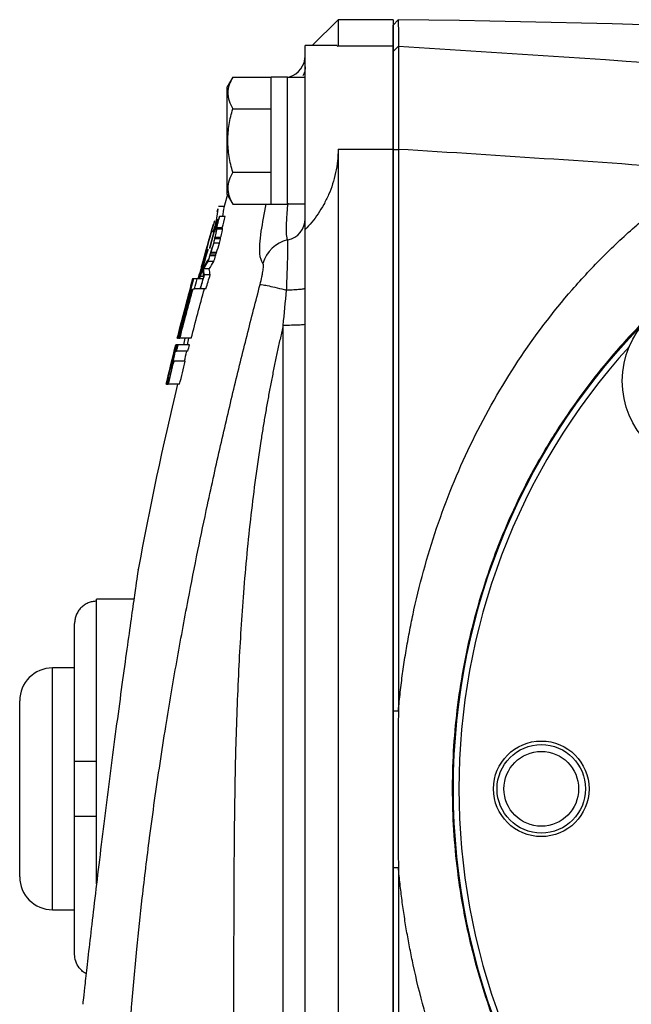
# Model space of a CAD drawing. Units: inches. Extents: x -26 to 35, y -13.3 to 23.8.
# Drawn here: x -26 to -23.8, y 4.6 to 8.1 of the extents above; entities that cross this region are included whole.
import ezdxf

# ---------------------------------------------------------------- set-up
doc = ezdxf.new("R2010")
doc.units = ezdxf.units.IN
doc.header["$MEASUREMENT"] = 0

msp = doc.modelspace()

# ---------------------------------------------------------------- linework, layer by layer
at = {"color": 7, "linetype": 'Continuous', "lineweight": 25}
for p, q in [((-24.8401, 8.0961), (-24.933, 8.0032)), ((-24.6432, 8.0961), (-24.8401, 8.0961)), ((-24.8401, 8.0961), (-24.8401, 8.0022)), ((-24.6432, 8.0961), (-24.6432, 8.0022)), ((-24.6432, 8.0769), (-24.6247, 8.0959)), ((-24.8432, 8.0032), (-24.9582, 8.0032)), ((-24.9582, 7.3438), (-24.9582, 8.0032)), ((-24.8432, 8.0009), (-24.8401, 8.0022)), ((-24.8401, 8.0022), (-24.6432, 8.0022)), ((-24.6432, 8.0022), (-24.6432, 7.6324)), ((-24.6432, 7.9821), (-24.6237, 8.001)), ((-25.2178, 7.8903), (-25.2377, 7.856)), ((-25.2178, 7.8903), (-25.0802, 7.8903)), ((-25.0212, 7.8904), (-25.0802, 7.8904)), ((-25.0802, 7.4357), (-25.0802, 7.8904)), ((-25.0212, 7.4357), (-25.0212, 7.8904)), ((-24.9582, 7.8894), (-25.0212, 7.8894)), ((-25.2377, 7.4701), (-25.2377, 7.856)), ((-25.2178, 7.7767), (-25.0802, 7.7767)), ((-24.8401, 7.6324), (-24.8401, 3.048)), ((-24.8401, 7.6324), (-24.6432, 7.6324)), ((-24.6432, 7.6324), (-24.6432, 3.048)), ((-24.6432, 7.6304), (-24.6241, 7.6315)), ((-25.2178, 7.5494), (-25.0802, 7.5494)), ((-25.2377, 7.4701), (-25.2178, 7.4357)), ((-25.2778, 7.3677), (-25.2704, 7.4174)), ((-25.2488, 7.4268), (-25.269, 7.4268)), ((-25.2537, 7.3915), (-25.2499, 7.4174)), ((-25.2178, 7.4357), (-25.0802, 7.4357)), ((-25.0802, 7.4357), (-25.0212, 7.4357)), ((-25.0212, 7.4367), (-24.9582, 7.4367)), ((-25.2787, 7.3743), (-25.2811, 7.3591)), ((-25.2689, 7.3792), (-25.2731, 7.3792)), ((-25.2446, 7.3915), (-25.2651, 7.3915)), ((-25.2805, 7.3506), (-25.2996, 7.2793)), ((-25.2781, 7.3623), (-25.2888, 7.3349)), ((-25.2869, 7.3635), (-25.2873, 7.3635)), ((-25.2792, 7.343), (-25.2796, 7.343)), ((-25.274, 7.3597), (-25.2792, 7.343)), ((-25.2738, 7.3634), (-25.2775, 7.3634)), ((-25.2554, 7.3509), (-25.2759, 7.3509)), ((-25.2544, 7.3455), (-25.2749, 7.3455)), ((-24.9582, 7.0042), (-24.9582, 7.3438)), ((-25.2888, 7.3349), (-25.2892, 7.3349)), ((-25.2616, 7.3113), (-25.282, 7.3113)), ((-25.2615, 7.3152), (-25.2819, 7.3152)), ((-25.307, 7.2733), (-25.3074, 7.2733)), ((-25.3008, 7.2763), (-25.3012, 7.2763)), ((-25.2996, 7.2793), (-25.3, 7.2793)), ((-25.2656, 7.2954), (-25.2861, 7.2954)), ((-25.3149, 7.2625), (-25.3291, 7.2112)), ((-25.3086, 7.2668), (-25.309, 7.2668)), ((-25.2793, 7.2504), (-25.2997, 7.2504)), ((-25.2784, 7.2555), (-25.2988, 7.2555)), ((-25.2757, 7.2616), (-25.2961, 7.2616)), ((-25.3305, 7.2053), (-25.3298, 7.2094)), ((-25.3296, 7.2109), (-25.3295, 7.2112)), ((-25.3291, 7.2112), (-25.3295, 7.2112)), ((-25.3291, 7.2112), (-25.3292, 7.2109)), ((-25.3019, 7.2032), (-25.3223, 7.2032)), ((-25.2856, 7.2291), (-25.306, 7.2291)), ((-25.3592, 7.1673), (-25.3617, 7.1673)), ((-25.3587, 7.1673), (-25.3592, 7.1673)), ((-25.3455, 7.1673), (-25.3587, 7.1673)), ((-25.3243, 7.1673), (-25.3455, 7.1673)), ((-25.3413, 7.1673), (-25.3365, 7.1854)), ((-25.3384, 7.1769), (-25.3355, 7.1769)), ((-25.3361, 7.1854), (-25.3365, 7.1854)), ((-25.3344, 7.1769), (-25.3228, 7.1769)), ((-25.2986, 7.1824), (-25.319, 7.1824)), ((-25.3703, 7.1322), (-25.3708, 7.1322)), ((-25.3655, 7.1322), (-25.3682, 7.1322)), ((-25.3601, 7.1322), (-25.3552, 7.1322)), ((-25.3144, 7.1322), (-25.3552, 7.1322)), ((-25.3139, 7.1322), (-25.3343, 7.1322)), ((-25.3864, 7.073), (-25.3859, 7.073)), ((-25.3955, 7.0379), (-25.395, 7.0379)), ((-25.0369, 3.8762), (-25.0369, 7.0008)), ((-24.9582, 3.5545), (-24.9582, 7.0042)), ((-25.4161, 6.9549), (-25.4166, 6.9549)), ((-25.4161, 6.9549), (-25.4143, 6.9549)), ((-25.4124, 6.9549), (-25.4143, 6.9549)), ((-25.4124, 6.9549), (-25.4073, 6.9549)), ((-25.3667, 6.9549), (-25.4073, 6.9549)), ((-25.4215, 6.9315), (-25.4217, 6.9315)), ((-25.4188, 6.9315), (-25.4215, 6.9315)), ((-25.4184, 6.9315), (-25.4188, 6.9315)), ((-25.4133, 6.9315), (-25.4184, 6.9315)), ((-25.3727, 6.9315), (-25.4133, 6.9315)), ((-25.426, 6.9081), (-25.4266, 6.9081)), ((-25.4228, 6.9081), (-25.4193, 6.9081)), ((-25.3788, 6.9081), (-25.4193, 6.9081)), ((-25.4413, 6.8489), (-25.4395, 6.8489)), ((-25.4392, 6.8489), (-25.4395, 6.8489)), ((-25.4392, 6.8489), (-25.4363, 6.8489)), ((-25.4355, 6.8723), (-25.4349, 6.8723)), ((-25.4284, 6.8723), (-25.4318, 6.8723)), ((-25.3879, 6.8723), (-25.4284, 6.8723)), ((-25.4451, 6.8134), (-25.4479, 6.8134)), ((-25.4567, 6.79), (-25.4566, 6.7905)), ((-25.4567, 6.79), (-25.4564, 6.79)), ((-25.4567, 6.79), (-25.4567, 6.79)), ((-25.4563, 6.79), (-25.4564, 6.79)), ((-25.4563, 6.79), (-25.4556, 6.79)), ((-25.4536, 6.79), (-25.4556, 6.79)), ((-25.4536, 6.79), (-25.4489, 6.79)), ((-25.4084, 6.79), (-25.4489, 6.79)), ((-25.5723, 6.0193), (-25.7062, 6.0193)), ((-25.7062, 6.0122), (-25.7062, 6.0193)), ((-25.7062, 5.4386), (-25.7062, 6.0122)), ((-25.7849, 5.4386), (-25.7849, 5.9325)), ((-25.7849, 5.7733), (-25.8637, 5.7733)), ((-25.8637, 5.3402), (-25.8637, 5.7733)), ((-25.9818, 5.3402), (-25.9818, 5.6552)), ((-24.6432, 5.6195), (-24.6241, 5.6196)), ((-25.7849, 5.2418), (-25.7849, 5.4386)), ((-25.7062, 5.2418), (-25.7062, 5.4386)), ((-25.9818, 5.0252), (-25.9818, 5.3402)), ((-25.8637, 4.9071), (-25.8637, 5.3402)), ((-25.7849, 4.7479), (-25.7849, 5.2418)), ((-25.7062, 4.9992), (-25.7062, 5.2418)), ((-24.6432, 5.0582), (-24.6241, 5.0581)), ((-25.8637, 4.9071), (-25.7849, 4.9071))]:
    msp.add_line(p, q, dxfattribs=at)
at = {"color": 7, "linetype": 'Continuous', "lineweight": 25, "flags": 128}
for points in [[(-25.2367, 7.4684), (-25.2389, 7.461), (-25.2514, 7.4178)], [(-25.376, 6.9549), (-25.3791, 6.9425), (-25.3819, 6.9315)]]:
    msp.add_lwpolyline(points, dxfattribs=at)
at = {"color": 7, "linetype": 'Continuous', "lineweight": 25}
for centre, radius in [((-22.0448, 5.3402), 2.3822), ((-22.0448, 5.3402), 2.3819), ((-23.5063, 6.8017), 0.315), ((-24.1117, 5.3402), 0.1713), ((-24.1117, 5.3402), 0.1585), ((-24.1117, 5.3402), 0.1339)]:
    msp.add_circle(centre, radius, dxfattribs=at)
for centre, radius, start, end in [((-25.0369, 7.967), 0.0787, 286.2593, 0), ((-12.0101, 3.6043), 13.7992, 163.95696, 164.00619), ((-12.0101, 3.6043), 13.7988, 164.13792, 164.62607), ((-25.0366, 7.3838), 0.0785, 281.5076, 359.8969), ((-24.9954, 7.1909), 0.1189, 102.434, 164.3814), ((-12.0101, 3.6043), 13.7992, 164.62654, 164.81118), ((-12.0101, 3.6043), 13.7988, 164.84852, 164.99478), ((-12.0101, 3.6043), 13.7992, 164.81118, 164.84896), ((-12.0101, 3.6043), 13.8189, 165.05834, 165.96782), ((-22.0448, 5.3402), 2.3622, 137.8422, 222.1577), ((-12.0101, 3.6043), 13.8189, 166.39226, 166.60602), ((-12.0101, 3.6043), 13.7795, 166.63264, 169.45488), ((-25.8637, 5.6552), 0.1181, 90, 180), ((-25.8637, 5.0252), 0.1181, 180, 270)]:
    msp.add_arc(centre, radius, start, end, dxfattribs=at)
for points, knots in [([(-24.6247, 8.0959), (-24.6246, 8.0958), (-24.6246, 8.0938), (-24.6244, 8.086), (-24.6243, 8.0804), (-24.6242, 8.0652), (-24.6241, 8.0557), (-24.6239, 8.038), (-24.6239, 8.0316), (-24.6238, 8.0174), (-24.6238, 8.0096), (-24.6237, 8.001)], [0, 0, 0, 0, 0.25, 0.25, 0.5, 0.5, 0.75, 0.75, 0.875, 0.875, 1, 1, 1, 1]), ([(-24.6432, 7.9821), (-24.6432, 7.9851), (-24.6432, 7.991), (-24.6432, 7.9993), (-24.6432, 8.0073), (-24.6432, 8.0147), (-24.6432, 8.0218), (-24.6432, 8.0285), (-24.6432, 8.0347), (-24.6432, 8.0405), (-24.6432, 8.0458), (-24.6432, 8.0508), (-24.6432, 8.0553), (-24.6432, 8.0594), (-24.6432, 8.063), (-24.6432, 8.0663), (-24.6432, 8.0691), (-24.6432, 8.0715), (-24.6432, 8.0734), (-24.6432, 8.0749), (-24.6432, 8.076), (-24.6432, 8.0767), (-24.6432, 8.0769), (-24.6432, 8.0769)], [0, 0, 0, 0, 0.047648, 0.09529, 0.142926, 0.190557, 0.238183, 0.285806, 0.333425, 0.38104, 0.428653, 0.476264, 0.523874, 0.571483, 0.619091, 0.666699, 0.714307, 0.761917, 0.809529, 0.857142, 0.904758, 0.952377, 1, 1, 1, 1]), ([(-24.6432, 7.6304), (-24.6432, 7.6345), (-24.6432, 7.6427), (-24.6432, 7.6549), (-24.6432, 7.667), (-24.6432, 7.6791), (-24.6432, 7.691), (-24.6432, 7.7029), (-24.6432, 7.7147), (-24.6432, 7.7264), (-24.6432, 7.7381), (-24.6432, 7.7497), (-24.6432, 7.778), (-24.6432, 7.8211), (-24.6432, 7.8733), (-24.6432, 7.917), (-24.6432, 7.9432), (-24.6432, 7.9579), (-24.6432, 7.9655), (-24.6432, 7.9718), (-24.6432, 7.9766), (-24.6432, 7.9802), (-24.6432, 7.9815), (-24.6432, 7.9821)], [0, 0, 0, 0, 0.022798, 0.045516, 0.068179, 0.090813, 0.113442, 0.136093, 0.15879, 0.18156, 0.204426, 0.227414, 0.250548, 0.375608, 0.500131, 0.624493, 0.749942, 0.792215, 0.834045, 0.875583, 0.916985, 0.958405, 1, 1, 1, 1]), ([(-24.6237, 8.001), (-24.6237, 8.0007), (-24.6237, 8.0001), (-24.6237, 7.9987), (-24.6237, 7.997), (-24.6236, 7.995), (-24.6236, 7.9926), (-24.6236, 7.9898), (-24.6236, 7.9866), (-24.6235, 7.9832), (-24.6235, 7.9793), (-24.6235, 7.9751), (-24.6234, 7.9706), (-24.6234, 7.9657), (-24.6234, 7.9604), (-24.6234, 7.9548), (-24.6233, 7.9489), (-24.6233, 7.9426), (-24.6233, 7.936), (-24.6233, 7.9291), (-24.6233, 7.9219), (-24.6233, 7.9143), (-24.6233, 7.9064), (-24.6233, 7.8982), (-24.6233, 7.8898), (-24.6233, 7.881), (-24.6233, 7.8719), (-24.6233, 7.8626), (-24.6233, 7.853), (-24.6234, 7.8431), (-24.6234, 7.8329), (-24.6234, 7.8226), (-24.6235, 7.812), (-24.6235, 7.8011), (-24.6235, 7.7901), (-24.6236, 7.7788), (-24.6236, 7.7673), (-24.6236, 7.7557), (-24.6237, 7.7438), (-24.6237, 7.7319), (-24.6238, 7.7197), (-24.6238, 7.7074), (-24.6239, 7.695), (-24.6239, 7.6825), (-24.624, 7.6699), (-24.624, 7.6572), (-24.624, 7.6444), (-24.6241, 7.6358), (-24.6241, 7.6315)], [0, 0, 0, 0, 0.020789, 0.041618, 0.062489, 0.083402, 0.104356, 0.125351, 0.146388, 0.167466, 0.188586, 0.209748, 0.230952, 0.252198, 0.273485, 0.294815, 0.316187, 0.337602, 0.359058, 0.380557, 0.402098, 0.423682, 0.445309, 0.466978, 0.48869, 0.510444, 0.532242, 0.554082, 0.575965, 0.597892, 0.619861, 0.641874, 0.66393, 0.686029, 0.708172, 0.730358, 0.752588, 0.774861, 0.797178, 0.819538, 0.841942, 0.86439, 0.886882, 0.909417, 0.931997, 0.954621, 0.977288, 1, 1, 1, 1]), ([(-24.6237, 8.001), (-23.8323, 7.9532), (-23.0415, 7.8952), (-21.462, 7.7586), (-20.6733, 7.68), (-19.098, 7.5021), (-18.3116, 7.4028), (-16.7421, 7.1824), (-15.9588, 7.0614), (-15.1776, 6.9288)], [0, 0, 0, 0, 0.25, 0.25, 0.5, 0.5, 0.75, 0.75, 1, 1, 1, 1]), ([(-24.9582, 7.9272), (-24.9586, 7.9195), (-24.9592, 7.908), (-24.9645, 7.8979), (-24.9662, 7.8945)], [0, 0, 0, 0, 0.667471, 1, 1, 1, 1]), ([(-25.2178, 7.8903), (-25.2286, 7.8718), (-25.2354, 7.8529), (-25.2354, 7.8288), (-25.235, 7.8239), (-25.2334, 7.8143), (-25.2322, 7.8096), (-25.2276, 7.7953), (-25.2232, 7.786), (-25.2178, 7.7767)], [0, 0, 0, 0, 0.5, 0.5, 0.625, 0.625, 0.75, 0.75, 1, 1, 1, 1]), ([(-25.0155, 7.8878), (-25.0154, 7.889), (-25.0152, 7.8915), (-25.015, 7.8914), (-25.0149, 7.8914)], [0, 0, 0, 0, 0.483985, 1, 1, 1, 1]), ([(-25.2178, 7.5494), (-25.2232, 7.5679), (-25.2277, 7.5868), (-25.2338, 7.6248), (-25.2354, 7.6439), (-25.2354, 7.6823), (-25.2337, 7.7018), (-25.2276, 7.7397), (-25.2232, 7.7583), (-25.2178, 7.7767)], [0, 0, 0, 0, 0.25, 0.25, 0.5, 0.5, 0.75, 0.75, 1, 1, 1, 1]), ([(-24.8401, 7.6324), (-24.8401, 7.6037), (-24.8431, 7.5756), (-24.852, 7.5343), (-24.8556, 7.5207), (-24.8641, 7.4944), (-24.8689, 7.4817), (-24.8796, 7.4571), (-24.8855, 7.4452), (-24.8982, 7.4222), (-24.9049, 7.4112), (-24.9261, 7.3799), (-24.9416, 7.361), (-24.9582, 7.3438)], [0, 0, 0, 0, 0.25, 0.25, 0.375, 0.375, 0.5, 0.5, 0.625, 0.625, 0.75, 0.75, 1, 1, 1, 1]), ([(-24.6432, 5.6195), (-24.6432, 5.6615), (-24.6432, 5.7453), (-24.6432, 5.8711), (-24.6432, 5.9969), (-24.6432, 6.1227), (-24.6432, 6.2484), (-24.6432, 6.3741), (-24.6432, 6.4999), (-24.6432, 6.6255), (-24.6432, 6.7512), (-24.6432, 6.8769), (-24.6432, 7.0025), (-24.6432, 7.1281), (-24.6432, 7.2537), (-24.6432, 7.3793), (-24.6432, 7.5049), (-24.6432, 7.5886), (-24.6432, 7.6304)], [0, 0, 0, 0, 0.062529, 0.125051, 0.187567, 0.250077, 0.312582, 0.375083, 0.437581, 0.500075, 0.562567, 0.625058, 0.687547, 0.750036, 0.812525, 0.875015, 0.937506, 1, 1, 1, 1]), ([(-24.6241, 7.6315), (-24.6241, 7.4735), (-24.6241, 7.3125), (-24.6241, 6.9851), (-24.6241, 6.8187), (-24.6241, 6.4816), (-24.6241, 6.311), (-24.6241, 5.9669), (-24.6241, 5.7935), (-24.6241, 5.6196)], [0, 0, 0, 0, 0.25, 0.25, 0.5, 0.5, 0.75, 0.75, 1, 1, 1, 1]), ([(-24.624, 5.6198), (-24.623, 5.6309), (-24.6209, 5.6532), (-24.6173, 5.6865), (-24.6133, 5.7198), (-24.6089, 5.7529), (-24.6042, 5.7859), (-24.5991, 5.8188), (-24.5937, 5.8517), (-24.5878, 5.8844), (-24.5816, 5.917), (-24.5751, 5.9495), (-24.5591, 6.0241), (-24.5302, 6.1397), (-24.4819, 6.2938), (-24.4248, 6.4438), (-24.3359, 6.6402), (-24.2021, 6.875), (-24.0378, 7.0914), (-23.8901, 7.25), (-23.7968, 7.3371), (-23.7276, 7.396), (-23.6851, 7.4305), (-23.642, 7.4638), (-23.5983, 7.4959), (-23.554, 7.527), (-23.524, 7.5468), (-23.5089, 7.5566)], [0, 0, 0, 0, 0.014502, 0.028979, 0.043433, 0.057864, 0.072274, 0.086663, 0.101032, 0.115382, 0.129714, 0.144029, 0.158328, 0.228637, 0.298321, 0.367551, 0.436516, 0.577711, 0.717063, 0.788162, 0.858795, 0.882572, 0.906232, 0.92979, 0.95326, 0.976658, 1, 1, 1, 1]), ([(-25.2178, 7.5494), (-25.2286, 7.5308), (-25.2354, 7.512), (-25.2354, 7.4878), (-25.235, 7.483), (-25.2334, 7.4734), (-25.2322, 7.4686), (-25.2276, 7.4544), (-25.2232, 7.445), (-25.2178, 7.4357)], [0, 0, 0, 0, 0.5, 0.5, 0.625, 0.625, 0.75, 0.75, 1, 1, 1, 1]), ([(-25.1099, 7.2229), (-25.1146, 7.2315), (-25.1241, 7.2486), (-25.1191, 7.327), (-25.1044, 7.4017), (-25.0977, 7.4357)], [0, 0, 0, 0, 0.351948, 0.704251, 1, 1, 1, 1]), ([(-25.021, 7.307), (-25.0226, 7.3118), (-25.0264, 7.3231), (-25.0253, 7.3658), (-25.0224, 7.4083), (-25.0205, 7.4272), (-25.0194, 7.4385)], [0, 0, 0, 0, 0.3199453, 0.7483961, 0.8485742, 1, 1, 1, 1]), ([(-25.2819, 7.3152), (-25.2797, 7.3231), (-25.2778, 7.3305), (-25.2752, 7.3417), (-25.2746, 7.3451), (-25.2749, 7.3455)], [0, 0, 0, 0, 0.5, 0.5, 1, 1, 1, 1]), ([(-25.2615, 7.3152), (-25.2593, 7.3231), (-25.2574, 7.3305), (-25.2548, 7.3417), (-25.2541, 7.3451), (-25.2544, 7.3455)], [0, 0, 0, 0, 0.5, 0.5, 1, 1, 1, 1]), ([(-23.3462, 7.3409), (-23.355, 7.3351), (-23.3726, 7.3236), (-23.3987, 7.3057), (-23.4247, 7.2875), (-23.4506, 7.2689), (-23.4764, 7.2498), (-23.502, 7.2302), (-23.5275, 7.2103), (-23.5528, 7.1899), (-23.5779, 7.169), (-23.6029, 7.1478), (-23.6277, 7.126), (-23.6523, 7.1039), (-23.6768, 7.0813), (-23.701, 7.0582), (-23.7249, 7.0348), (-23.7487, 7.0108), (-23.7722, 6.9865), (-23.8189, 6.9367), (-23.888, 6.8577), (-23.9762, 6.7437), (-24.0614, 6.6185), (-24.1379, 6.4888), (-24.2067, 6.3533), (-24.2631, 6.2228), (-24.3143, 6.0814), (-24.3702, 5.8916), (-24.4179, 5.6421), (-24.4308, 5.4422), (-24.431, 5.2435), (-24.4226, 5.1086), (-24.3939, 4.9131), (-24.362, 4.7621), (-24.3164, 4.6055), (-24.2657, 4.4643), (-24.2098, 4.3338), (-24.1418, 4.1989), (-24.0663, 4.0696), (-23.9819, 3.9446), (-23.8939, 3.83), (-23.819, 3.7435), (-23.7597, 3.6806), (-23.7172, 3.6377), (-23.6739, 3.5962), (-23.6299, 3.5561), (-23.5853, 3.5173), (-23.5401, 3.48), (-23.4943, 3.4441), (-23.4481, 3.4095), (-23.4014, 3.3763), (-23.3698, 3.3552), (-23.3541, 3.3447)], [0, 0, 0, 0, 0.006663, 0.013357, 0.020081, 0.026836, 0.033622, 0.040438, 0.047285, 0.054163, 0.061071, 0.068011, 0.074981, 0.081982, 0.089014, 0.096077, 0.103171, 0.110296, 0.117453, 0.12464, 0.153529, 0.183953, 0.215914, 0.249413, 0.279288, 0.312099, 0.339435, 0.37449, 0.437384, 0.499922, 0.500974, 0.563293, 0.585226, 0.62613, 0.660995, 0.688446, 0.721122, 0.750891, 0.784077, 0.815912, 0.846399, 0.875539, 0.888404, 0.901176, 0.913854, 0.926439, 0.93893, 0.951329, 0.963635, 0.975849, 0.98797, 1, 1, 1, 1]), ([(-25.2861, 7.2954), (-25.2851, 7.2985), (-25.2841, 7.3022), (-25.2825, 7.3083), (-25.282, 7.3107), (-25.282, 7.3113)], [0, 0, 0, 0, 0.5, 0.5, 1, 1, 1, 1]), ([(-25.2781, 7.3342), (-25.2779, 7.3338), (-25.2786, 7.3302), (-25.2813, 7.3194), (-25.2832, 7.3123), (-25.2851, 7.3057)], [0, 0, 0, 0, 0.5, 0.5, 1, 1, 1, 1]), ([(-25.2656, 7.2954), (-25.2647, 7.2985), (-25.2636, 7.3022), (-25.2621, 7.3083), (-25.2616, 7.3107), (-25.2616, 7.3113)], [0, 0, 0, 0, 0.5, 0.5, 1, 1, 1, 1]), ([(-25.0249, 7.127), (-25.0244, 7.1385), (-25.0239, 7.1497), (-25.0231, 7.1718), (-25.0227, 7.1828), (-25.0219, 7.2036), (-25.0216, 7.2135), (-25.0211, 7.2323), (-25.0208, 7.2412), (-25.0205, 7.2576), (-25.0203, 7.265), (-25.0202, 7.2782), (-25.0201, 7.284), (-25.0202, 7.2987), (-25.0205, 7.3048), (-25.021, 7.307)], [0, 0, 0, 0, 0.125, 0.125, 0.25, 0.25, 0.375, 0.375, 0.5, 0.5, 0.625, 0.625, 0.75, 0.75, 1, 1, 1, 1]), ([(-25.1197, 7.1473), (-25.1173, 7.1567), (-25.115, 7.1661), (-25.1123, 7.1792), (-25.1115, 7.1835), (-25.1101, 7.1915), (-25.1095, 7.1952), (-25.1086, 7.2022), (-25.1082, 7.2054), (-25.1078, 7.211), (-25.1078, 7.2135), (-25.1079, 7.2176), (-25.1081, 7.2193), (-25.1088, 7.2217), (-25.1093, 7.2225), (-25.1099, 7.2229)], [0, 0, 0, 0, 0.25, 0.25, 0.375, 0.375, 0.5, 0.5, 0.625, 0.625, 0.75, 0.75, 0.875, 0.875, 1, 1, 1, 1]), ([(-25.6062, 4.1671), (-25.6054, 4.1836), (-25.6037, 4.2166), (-25.601, 4.266), (-25.5981, 4.3154), (-25.5919, 4.4126), (-25.5808, 4.5628), (-25.5631, 4.7578), (-25.5416, 4.9604), (-25.5199, 5.1378), (-25.4981, 5.298), (-25.4788, 5.4308), (-25.4589, 5.5583), (-25.4389, 5.6798), (-25.419, 5.7946), (-25.3987, 5.9069), (-25.3737, 6.0397), (-25.3439, 6.1897), (-25.3127, 6.3388), (-25.2853, 6.4643), (-25.2617, 6.5693), (-25.238, 6.6718), (-25.2143, 6.7718), (-25.1905, 6.8692), (-25.1669, 6.9642), (-25.1434, 7.0566), (-25.1275, 7.1173), (-25.1197, 7.1473)], [0, 0, 0, 0, 0.016324, 0.03266, 0.049009, 0.065371, 0.129181, 0.198378, 0.259753, 0.331593, 0.376076, 0.420562, 0.46505, 0.504394, 0.542958, 0.580742, 0.617747, 0.677041, 0.732327, 0.76865, 0.804146, 0.838819, 0.872673, 0.905714, 0.937945, 0.969372, 1, 1, 1, 1]), ([(-25.1197, 7.1473), (-25.1179, 7.1474), (-25.1142, 7.1469), (-25.1034, 7.1451), (-25.0963, 7.1437), (-25.0794, 7.1401), (-25.0696, 7.1379), (-25.0482, 7.1328), (-25.0367, 7.13), (-25.0249, 7.127)], [0, 0, 0, 0, 0.25, 0.25, 0.5, 0.5, 0.75, 0.75, 1, 1, 1, 1]), ([(-24.9582, 7.1336), (-24.9582, 7.1328), (-24.9598, 7.132), (-24.9663, 7.1305), (-24.9711, 7.1298), (-24.9832, 7.1286), (-24.9905, 7.1281), (-25.0068, 7.1273), (-25.0157, 7.1271), (-25.0249, 7.127)], [0, 0, 0, 0, 0.25, 0.25, 0.5, 0.5, 0.75, 0.75, 1, 1, 1, 1]), ([(-25.0369, 7.0008), (-25.0404, 6.986), (-25.0473, 6.9562), (-25.0571, 6.9113), (-25.0667, 6.8659), (-25.076, 6.8202), (-25.0849, 6.7741), (-25.0935, 6.7275), (-25.1018, 6.6806), (-25.1097, 6.6333), (-25.1288, 6.5141), (-25.155, 6.3175), (-25.1804, 6.0496), (-25.1976, 5.775), (-25.2076, 5.5115), (-25.2126, 5.2361), (-25.2141, 5.0105), (-25.2146, 4.8218), (-25.2149, 4.687), (-25.215, 4.5634), (-25.2152, 4.4512), (-25.216, 4.3503), (-25.2172, 4.2494), (-25.2183, 4.1783), (-25.219, 4.1407), (-25.2191, 4.1368)], [0, 0, 0, 0, 0.015901, 0.03191, 0.048029, 0.064258, 0.080599, 0.097054, 0.113622, 0.130306, 0.147106, 0.239553, 0.337133, 0.427734, 0.526478, 0.611987, 0.714927, 0.76181, 0.808693, 0.855576, 0.890672, 0.925753, 0.960821, 0.995874, 1, 1, 1, 1]), ([(-24.9582, 7.0042), (-24.9582, 7.0037), (-24.9602, 7.0033), (-24.9681, 7.0025), (-24.9739, 7.0021), (-24.9885, 7.0015), (-24.9973, 7.0012), (-25.0163, 7.0009), (-25.0266, 7.0008), (-25.0369, 7.0008)], [0, 0, 0, 0, 0.25, 0.25, 0.5, 0.5, 0.75, 0.75, 1, 1, 1, 1]), ([(-25.5569, 6.1261), (-25.5569, 6.1261), (-25.5561, 6.1311), (-25.5586, 6.1138), (-25.5649, 6.0714), (-25.5754, 5.998), (-25.5893, 5.9002), (-25.6058, 5.7817), (-25.6243, 5.6464), (-25.6438, 5.5), (-25.6635, 5.3479), (-25.6826, 5.1954), (-25.7006, 5.0488), (-25.7167, 4.913), (-25.7305, 4.7942), (-25.7417, 4.6958), (-25.7497, 4.6237), (-25.7549, 4.5766), (-25.7555, 4.5709), (-25.7558, 4.5681)], [0, 0, 0, 0, 0.000121, 0.062666, 0.125126, 0.187507, 0.250062, 0.312428, 0.375006, 0.437412, 0.49998, 0.562432, 0.624992, 0.687544, 0.750056, 0.812566, 0.875098, 0.937553, 1, 1, 1, 1]), ([(-25.7062, 6.0122), (-25.7114, 6.0122), (-25.7166, 6.0116), (-25.7268, 6.0096), (-25.7317, 6.0081), (-25.7413, 6.004), (-25.7459, 6.0015), (-25.7544, 5.9957), (-25.7584, 5.9924), (-25.7657, 5.9849), (-25.769, 5.9809), (-25.7746, 5.9723), (-25.7771, 5.9676), (-25.781, 5.958), (-25.7825, 5.9531), (-25.7844, 5.9429), (-25.7849, 5.9376), (-25.7849, 5.9325)], [0, 0, 0, 0, 0.125, 0.125, 0.25, 0.25, 0.375, 0.375, 0.5, 0.5, 0.625, 0.625, 0.75, 0.75, 0.875, 0.875, 1, 1, 1, 1]), ([(-24.6432, 5.0584), (-24.6432, 5.0958), (-24.6432, 5.1707), (-24.6432, 5.283), (-24.6432, 5.3952), (-24.6432, 5.5074), (-24.6432, 5.5822), (-24.6432, 5.6195)], [0, 0, 0, 0, 0.200252, 0.400374, 0.600372, 0.800246, 1, 1, 1, 1]), ([(-24.6241, 5.6199), (-24.6242, 5.593), (-24.6246, 5.5393), (-24.6249, 5.4589), (-24.625, 5.3789), (-24.625, 5.299), (-24.6249, 5.219), (-24.6246, 5.1386), (-24.6242, 5.0849), (-24.6241, 5.058)], [0, 0, 0, 0, 0.143789, 0.286624, 0.428888, 0.570967, 0.713256, 0.856139, 1, 1, 1, 1]), ([(-25.7062, 5.4386), (-25.7114, 5.4386), (-25.7166, 5.4386), (-25.7268, 5.4386), (-25.7317, 5.4386), (-25.7413, 5.4386), (-25.7459, 5.4386), (-25.7544, 5.4386), (-25.7584, 5.4386), (-25.7657, 5.4386), (-25.769, 5.4386), (-25.7746, 5.4386), (-25.7771, 5.4386), (-25.781, 5.4386), (-25.7825, 5.4386), (-25.7844, 5.4386), (-25.7849, 5.4386), (-25.7849, 5.4386)], [0, 0, 0, 0, 0.125, 0.125, 0.25, 0.25, 0.375, 0.375, 0.5, 0.5, 0.625, 0.625, 0.75, 0.75, 0.875, 0.875, 1, 1, 1, 1]), ([(-25.7849, 5.2418), (-25.7849, 5.2418), (-25.7845, 5.2418), (-25.7825, 5.2418), (-25.781, 5.2418), (-25.7751, 5.2418), (-25.7693, 5.2418), (-25.7585, 5.2418), (-25.7544, 5.2418), (-25.7458, 5.2418), (-25.7413, 5.2418), (-25.7317, 5.2418), (-25.7267, 5.2418), (-25.7166, 5.2418), (-25.7114, 5.2418), (-25.7062, 5.2418)], [0, 0, 0, 0, 0.125, 0.125, 0.25, 0.25, 0.5, 0.5, 0.625, 0.625, 0.75, 0.75, 0.875, 0.875, 1, 1, 1, 1]), ([(-24.6432, 3.0502), (-24.6432, 3.092), (-24.6432, 3.1755), (-24.6432, 3.3009), (-24.6432, 3.4264), (-24.6432, 3.5518), (-24.6432, 3.6772), (-24.6432, 3.8027), (-24.6432, 3.9282), (-24.6432, 4.0537), (-24.6432, 4.1792), (-24.6432, 4.3047), (-24.6432, 4.4303), (-24.6432, 4.5559), (-24.6432, 4.6815), (-24.6432, 4.8071), (-24.6432, 4.9327), (-24.6432, 5.0165), (-24.6432, 5.0584)], [0, 0, 0, 0, 0.062493, 0.124984, 0.187474, 0.249963, 0.312452, 0.374941, 0.437431, 0.499924, 0.562418, 0.624916, 0.687417, 0.749922, 0.812433, 0.874949, 0.937471, 1, 1, 1, 1]), ([(-23.5179, 3.1296), (-23.5261, 3.135), (-23.5425, 3.1458), (-23.5669, 3.1624), (-23.5911, 3.1794), (-23.6151, 3.1967), (-23.6389, 3.2143), (-23.6626, 3.2323), (-23.686, 3.2506), (-23.7093, 3.2693), (-23.7324, 3.2883), (-23.7553, 3.3077), (-23.8115, 3.3564), (-23.8982, 3.4381), (-24.0088, 3.5578), (-24.111, 3.6847), (-24.2042, 3.8175), (-24.2889, 3.9566), (-24.3639, 4.0999), (-24.4296, 4.2469), (-24.486, 4.397), (-24.5337, 4.5513), (-24.5641, 4.6752), (-24.5828, 4.7665), (-24.5934, 4.8242), (-24.6028, 4.8822), (-24.6111, 4.9406), (-24.6183, 4.9992), (-24.6221, 5.0385), (-24.6241, 5.0582)], [0, 0, 0, 0, 0.012823, 0.0256615, 0.0385182, 0.0513954, 0.0642957, 0.0772215, 0.0901755, 0.1031601, 0.1161778, 0.1292313, 0.1423229, 0.2132096, 0.2846251, 0.354856, 0.4256045, 0.4962251, 0.5671172, 0.6364118, 0.7059787, 0.776005, 0.8466569, 0.8720549, 0.8975097, 0.9230265, 0.9486107, 0.974267, 1, 1, 1, 1]), ([(-24.6241, 5.0582), (-24.6241, 4.711), (-24.6241, 4.3658), (-24.6241, 3.861), (-24.6241, 3.6948), (-24.6241, 3.3677), (-24.6241, 3.2069), (-24.6241, 3.0491)], [0, 0, 0, 0, 0.5, 0.5, 0.75, 0.75, 1, 1, 1, 1]), ([(-25.7436, 4.6783), (-25.7445, 4.6786), (-25.7504, 4.6808), (-25.7621, 4.6911), (-25.7768, 4.709), (-25.7841, 4.7306), (-25.7847, 4.7437), (-25.7849, 4.7479)], [0, 0, 0, 0, 0.033086, 0.220676, 0.535698, 0.850612, 1, 1, 1, 1])]:
    msp.add_open_spline(points, degree=3, knots=knots, dxfattribs=at)
for points in [[(-17.6469, 7.4966), (-19.9534, 7.8685), (-22.2857, 8.069), (-24.6247, 8.0959)], [(-23.5089, 7.5566), (-23.8805, 7.5839), (-24.2522, 7.6088), (-24.6241, 7.6315)], [(-25.2731, 7.3792), (-25.2747, 7.3754), (-25.2762, 7.3715), (-25.2778, 7.3677)], [(-25.2775, 7.3634), (-25.276, 7.3687), (-25.2746, 7.374), (-25.2731, 7.3792)], [(-25.2651, 7.3915), (-25.2689, 7.3793), (-25.2727, 7.367), (-25.2765, 7.3548)], [(-25.2759, 7.3509), (-25.2723, 7.3644), (-25.2687, 7.378), (-25.2651, 7.3915)], [(-25.2554, 7.3509), (-25.2518, 7.3644), (-25.2482, 7.378), (-25.2446, 7.3915)], [(-25.3295, 7.2112), (-25.3158, 7.2621), (-25.3017, 7.3128), (-25.2873, 7.3635)], [(-25.2772, 7.3657), (-25.2853, 7.3359), (-25.2933, 7.3061), (-25.3012, 7.2763)], [(-25.3, 7.2793), (-25.2936, 7.3034), (-25.2872, 7.3275), (-25.2806, 7.3517)], [(-25.2892, 7.3349), (-25.2853, 7.3452), (-25.2813, 7.3554), (-25.2772, 7.3657)], [(-25.2863, 7.3455), (-25.2873, 7.342), (-25.2882, 7.3384), (-25.2892, 7.3349)], [(-25.2811, 7.3591), (-25.2829, 7.3546), (-25.2846, 7.35), (-25.2863, 7.3455)], [(-25.2806, 7.3517), (-25.2804, 7.3488), (-25.28, 7.3459), (-25.2796, 7.343)], [(-25.2796, 7.343), (-25.277, 7.3516), (-25.2743, 7.3602), (-25.2716, 7.3688)], [(-25.2716, 7.3688), (-25.2741, 7.3593), (-25.2767, 7.3498), (-25.2792, 7.3402)], [(-25.2792, 7.3402), (-25.2788, 7.3382), (-25.2785, 7.3362), (-25.2781, 7.3342)], [(-25.2765, 7.3548), (-25.2769, 7.3577), (-25.2772, 7.3605), (-25.2775, 7.3634)], [(-25.2749, 7.3455), (-25.2752, 7.3473), (-25.2756, 7.3491), (-25.2759, 7.3509)], [(-25.2544, 7.3455), (-25.2548, 7.3473), (-25.2551, 7.3491), (-25.2554, 7.3509)], [(-25.2851, 7.3057), (-25.2851, 7.3039), (-25.2852, 7.3022), (-25.2852, 7.3004)], [(-25.282, 7.3113), (-25.282, 7.3126), (-25.282, 7.3139), (-25.2819, 7.3152)], [(-25.2616, 7.3113), (-25.2615, 7.3126), (-25.2615, 7.3139), (-25.2615, 7.3152)], [(-25.3074, 7.2733), (-25.3168, 7.2412), (-25.326, 7.209), (-25.3351, 7.1769)], [(-25.309, 7.2668), (-25.3085, 7.269), (-25.308, 7.2711), (-25.3074, 7.2733)], [(-25.307, 7.2733), (-25.3075, 7.2711), (-25.3081, 7.269), (-25.3086, 7.2668)], [(-25.3012, 7.2763), (-25.3008, 7.2773), (-25.3004, 7.2783), (-25.3, 7.2793)], [(-25.2996, 7.2793), (-25.3, 7.2783), (-25.3004, 7.2773), (-25.3008, 7.2763)], [(-25.294, 7.2708), (-25.2952, 7.2682), (-25.2963, 7.2655), (-25.2975, 7.2629)], [(-25.2961, 7.2616), (-25.2928, 7.2728), (-25.2894, 7.2841), (-25.2861, 7.2954)], [(-25.2852, 7.3004), (-25.2882, 7.2905), (-25.2911, 7.2807), (-25.294, 7.2708)], [(-25.2757, 7.2616), (-25.2724, 7.2728), (-25.269, 7.2841), (-25.2656, 7.2954)], [(-25.3366, 7.1704), (-25.3276, 7.2026), (-25.3184, 7.2347), (-25.309, 7.2668)], [(-25.3086, 7.2668), (-25.3173, 7.2369), (-25.3259, 7.2069), (-25.3344, 7.1769)], [(-25.3034, 7.2397), (-25.3099, 7.2304), (-25.3157, 7.221), (-25.3209, 7.2116)], [(-25.306, 7.2291), (-25.3039, 7.2362), (-25.3018, 7.2433), (-25.2997, 7.2504)], [(-25.3019, 7.2449), (-25.3024, 7.2432), (-25.3029, 7.2415), (-25.3034, 7.2397)], [(-25.3004, 7.2529), (-25.3009, 7.2502), (-25.3014, 7.2476), (-25.3019, 7.2449)], [(-25.2975, 7.2629), (-25.2985, 7.2596), (-25.2995, 7.2562), (-25.3004, 7.2529)], [(-25.2997, 7.2504), (-25.2994, 7.2521), (-25.2991, 7.2538), (-25.2988, 7.2555)], [(-25.2988, 7.2555), (-25.2979, 7.2575), (-25.297, 7.2595), (-25.2961, 7.2616)], [(-25.2856, 7.2291), (-25.2835, 7.2362), (-25.2814, 7.2433), (-25.2793, 7.2504)], [(-25.2793, 7.2504), (-25.279, 7.2521), (-25.2787, 7.2538), (-25.2784, 7.2555)], [(-25.2784, 7.2555), (-25.2775, 7.2575), (-25.2766, 7.2595), (-25.2757, 7.2616)], [(-25.3365, 7.1854), (-25.3346, 7.192), (-25.3326, 7.1986), (-25.3305, 7.2053)], [(-25.3209, 7.2116), (-25.3217, 7.2088), (-25.3232, 7.203), (-25.3248, 7.1973), (-25.3256, 7.1944)], [(-25.3223, 7.2032), (-25.3174, 7.2118), (-25.312, 7.2205), (-25.306, 7.2291)], [(-25.319, 7.1824), (-25.3206, 7.1893), (-25.3217, 7.1963), (-25.3223, 7.2032)], [(-25.3019, 7.2032), (-25.297, 7.2118), (-25.2915, 7.2205), (-25.2856, 7.2291)], [(-25.2986, 7.1824), (-25.3002, 7.1893), (-25.3013, 7.1963), (-25.3019, 7.2032)], [(-25.4143, 6.9549), (-25.3965, 7.0258), (-25.3782, 7.0966), (-25.3592, 7.1673)], [(-25.3587, 7.1673), (-25.3619, 7.1556), (-25.3651, 7.1439), (-25.3682, 7.1322)], [(-25.3552, 7.1322), (-25.352, 7.1439), (-25.3487, 7.1556), (-25.3455, 7.1673)], [(-25.3351, 7.1769), (-25.3356, 7.1747), (-25.3361, 7.1726), (-25.3366, 7.1704)], [(-25.3343, 7.1322), (-25.3293, 7.1489), (-25.3241, 7.1657), (-25.319, 7.1824)], [(-25.3225, 7.1732), (-25.3241, 7.168), (-25.3257, 7.1628), (-25.3273, 7.1576)], [(-25.3256, 7.1944), (-25.3251, 7.1873), (-25.324, 7.1803), (-25.3225, 7.1732)], [(-25.3139, 7.1322), (-25.3089, 7.1489), (-25.3037, 7.1657), (-25.2986, 7.1824)], [(-25.3655, 7.1322), (-25.3816, 7.0732), (-25.3972, 7.0141), (-25.4124, 6.9549)], [(-25.4073, 6.9549), (-25.392, 7.0141), (-25.3762, 7.0732), (-25.3601, 7.1322)], [(-25.3708, 7.1322), (-25.376, 7.1125), (-25.3813, 7.0927), (-25.3864, 7.073)], [(-25.3859, 7.073), (-25.3808, 7.0927), (-25.3756, 7.1125), (-25.3703, 7.1322)], [(-25.3682, 7.1322), (-25.3675, 7.1322), (-25.3666, 7.1322), (-25.3655, 7.1322)], [(-25.3667, 6.9549), (-25.3513, 7.0141), (-25.3355, 7.0732), (-25.3193, 7.1322)], [(-25.3273, 7.1576), (-25.3297, 7.1491), (-25.332, 7.1407), (-25.3343, 7.1322)], [(-25.0369, 7.0008), (-25.0331, 7.0429), (-25.0291, 7.085), (-25.0249, 7.127)], [(-25.4166, 6.9549), (-25.4097, 6.9826), (-25.4026, 7.0102), (-25.3955, 7.0379)], [(-25.395, 7.0379), (-25.4021, 7.0102), (-25.4092, 6.9826), (-25.4161, 6.9549)], [(-25.3935, 6.9315), (-25.3916, 6.9393), (-25.3898, 6.9471), (-25.388, 6.9549)], [(-25.4564, 6.79), (-25.4451, 6.8372), (-25.4336, 6.8844), (-25.4217, 6.9315)], [(-25.4215, 6.9315), (-25.4334, 6.8844), (-25.445, 6.8372), (-25.4563, 6.79)], [(-25.4395, 6.8489), (-25.4327, 6.8764), (-25.4258, 6.904), (-25.4188, 6.9315)], [(-25.4184, 6.9315), (-25.4254, 6.904), (-25.4323, 6.8764), (-25.4392, 6.8489)], [(-25.4193, 6.9081), (-25.4173, 6.9159), (-25.4153, 6.9237), (-25.4133, 6.9315)], [(-25.3788, 6.9081), (-25.3768, 6.9159), (-25.3748, 6.9237), (-25.3727, 6.9315)], [(-25.4266, 6.9081), (-25.4296, 6.8961), (-25.4326, 6.8842), (-25.4355, 6.8723)], [(-25.4349, 6.8723), (-25.4319, 6.8842), (-25.429, 6.8961), (-25.426, 6.9081)], [(-25.4318, 6.8723), (-25.4288, 6.8842), (-25.4258, 6.8961), (-25.4228, 6.9081)], [(-25.3913, 6.8723), (-25.3883, 6.8842), (-25.3852, 6.8961), (-25.3822, 6.9081)], [(-25.4556, 6.79), (-25.4509, 6.8096), (-25.4461, 6.8292), (-25.4413, 6.8489)], [(-25.4489, 6.79), (-25.4421, 6.8174), (-25.4353, 6.8449), (-25.4284, 6.8723)], [(-25.4363, 6.8489), (-25.4392, 6.837), (-25.4421, 6.8252), (-25.4451, 6.8134)], [(-25.4084, 6.79), (-25.4016, 6.8174), (-25.3948, 6.8449), (-25.3879, 6.8723)], [(-25.4479, 6.8134), (-25.4498, 6.8056), (-25.4517, 6.7978), (-25.4536, 6.79)]]:
    msp.add_open_spline(points, degree=3, dxfattribs=at)

doc.saveas('drawing.dxf')
